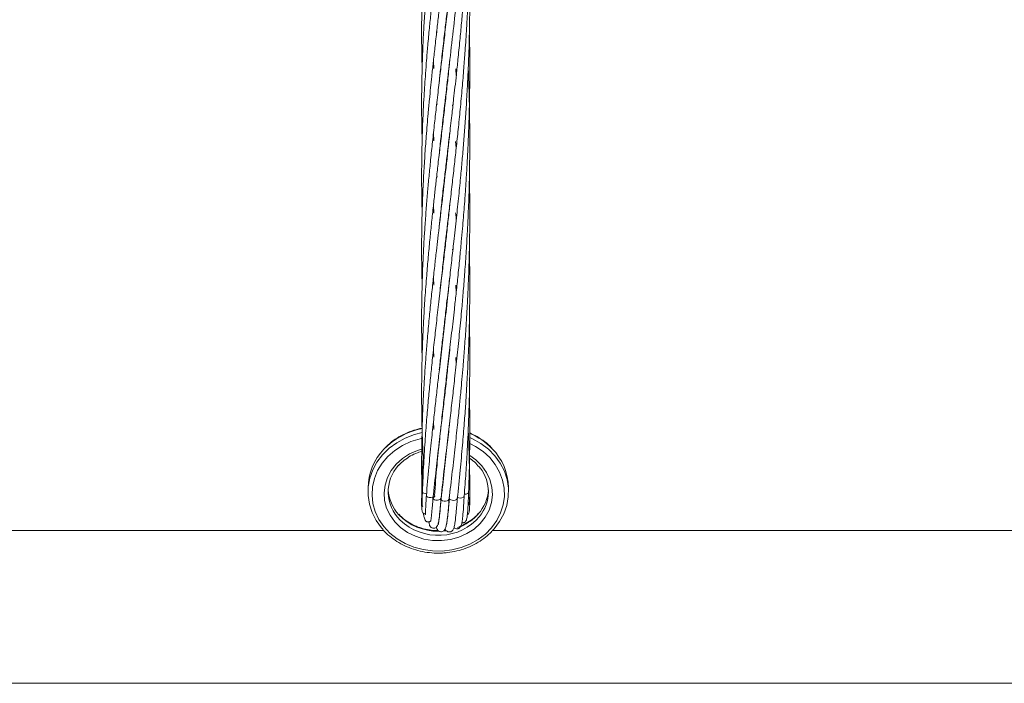
# Model space of a CAD drawing. Units: millimetres. Extents: x -35 to 1107, y -128 to 948.
# Drawn here: x 708 to 733, y 329 to 346 of the extents above; entities that cross this region are included whole.
import ezdxf

# ---------------------------------------------------------------- set-up
doc = ezdxf.new("R2010")
doc.units = ezdxf.units.MM

msp = doc.modelspace()

# ---------------------------------------------------------------- linework, layer by layer
at = {"color": 7, "linetype": 'Continuous', "lineweight": 15}
for p, q in [((718.764, 345.5), (718.76, 345.548)), ((718.959, 345.467), (718.955, 345.501)), ((718.958, 345.532), (718.962, 345.498)), ((718.688, 344.611), (718.675, 344.792)), ((718.857, 344.585), (718.855, 344.601)), ((718.856, 344.617), (718.858, 344.601)), ((719.059, 344.602), (719.061, 344.584)), ((719.061, 344.584), (719.059, 344.601)), ((718.765, 343.708), (718.76, 343.757)), ((718.958, 343.668), (718.955, 343.7)), ((718.958, 343.732), (718.962, 343.699)), ((719.151, 343.702), (719.156, 343.644)), ((718.688, 342.802), (718.675, 342.993)), ((719.229, 342.786), (719.243, 342.627)), ((718.765, 341.902), (718.76, 341.952)), ((718.958, 341.871), (718.955, 341.904)), ((718.958, 341.932), (718.962, 341.899)), ((718.857, 340.99), (718.855, 341.006)), ((718.857, 341.021), (718.858, 341.005)), ((718.764, 340.106), (718.76, 340.156)), ((718.958, 340.073), (718.955, 340.107)), ((718.958, 340.14), (718.962, 340.106)), ((719.152, 340.104), (719.157, 340.053)), ((718.688, 339.206), (718.674, 339.392)), ((718.856, 339.19), (718.855, 339.206)), ((718.857, 339.223), (718.858, 339.207)), ((718.764, 338.306), (718.76, 338.357)), ((718.958, 338.274), (718.954, 338.308)), ((718.958, 338.342), (718.962, 338.307)), ((718.688, 337.413), (718.675, 337.596)), ((718.857, 337.393), (718.855, 337.41)), ((718.857, 337.425), (718.858, 337.409)), ((719.231, 337.408), (719.244, 337.241)), ((718.958, 336.476), (718.955, 336.51)), ((718.959, 336.544), (718.962, 336.51)), ((718.867, 335.687), (718.85, 335.687)), ((718.856, 335.594), (718.855, 335.609)), ((718.857, 335.626), (718.858, 335.611)), ((718.764, 334.713), (718.76, 334.76)), ((718.958, 334.678), (718.954, 334.712)), ((718.958, 334.746), (718.962, 334.712)), ((717.046, 334.16), (717.046, 334.06)), ((718.883, 334.074), (718.902, 334.101)), ((718.913, 334.338), (718.92, 334.338)), ((719.085, 334.095), (719.092, 334.102)), ((720.546, 334.06), (720.546, 334.16)), ((719.085, 334.04), (719.071, 333.899)), ((718.855, 333.741), (718.853, 333.754)), ((719.055, 333.741), (719.058, 333.728)), ((718.83, 333.473), (718.826, 333.474)), ((719.031, 333.45), (719.027, 333.45)), ((719.208, 333.154), (719.178, 333.145)), ((717.438, 333.097), (687.736, 333.097)), ((718.788, 333.097), (718.703, 333.097)), ((718.983, 333.106), (718.945, 333.101)), ((747.438, 333.097), (720.147, 333.097)), ((686.961, 329.287), (779.58, 329.287))]:
    msp.add_line(p, q, dxfattribs=at)
at = {"color": 8, "linetype": 'Continuous', "lineweight": 15}
msp.add_line((718.989, 333.09), (718.936, 333.084), dxfattribs=at)
at = {"color": 7, "linetype": 'Continuous', "lineweight": 15, "flags": 128}
for points in [[(717.414, 333.13), (717.383, 333.165), (717.251, 333.348), (717.149, 333.546), (717.082, 333.754), (717.049, 333.969), (717.052, 334.185), (717.09, 334.398), (717.163, 334.605), (717.269, 334.801), (717.407, 334.982), (717.572, 335.143), (717.763, 335.283), (717.974, 335.398), (718.203, 335.486), (718.392, 335.534)], [(719.581, 335.414), (719.651, 335.382), (719.86, 335.263), (720.047, 335.119), (720.208, 334.954), (720.341, 334.771), (720.442, 334.574), (720.51, 334.365), (720.543, 334.151), (720.54, 333.935), (720.501, 333.721), (720.428, 333.514), (720.322, 333.319), (720.185, 333.138), (720.138, 333.087)], [(718.664, 333.905), (718.665, 333.896), (718.677, 333.877), (718.703, 333.862), (718.738, 333.853), (718.777, 333.851), (718.814, 333.858), (718.843, 333.871)], [(718.843, 333.871), (718.861, 333.889), (718.864, 333.9)], [(718.866, 333.88), (718.867, 333.871), (718.879, 333.852), (718.905, 333.836), (718.94, 333.827), (718.979, 333.826), (719.016, 333.832), (719.045, 333.846)], [(719.045, 333.846), (719.063, 333.864), (719.066, 333.874)], [(719.071, 333.899), (719.071, 333.89), (719.084, 333.871), (719.109, 333.856), (719.144, 333.847), (719.183, 333.845), (719.22, 333.852), (719.25, 333.865)], [(719.25, 333.865), (719.267, 333.883), (719.27, 333.893)], [(719.422, 333.925), (719.439, 333.943), (719.442, 333.955)]]:
    msp.add_lwpolyline(points, dxfattribs=at)
at = {"color": 8, "linetype": 'Continuous', "lineweight": 15, "flags": 128}
for points in [[(718.397, 335.396), (718.341, 335.383), (718.115, 335.311), (717.903, 335.212), (717.71, 335.086), (717.541, 334.938), (717.398, 334.77), (717.286, 334.586), (717.205, 334.389), (717.158, 334.184), (717.146, 333.976), (717.169, 333.768), (717.227, 333.566), (717.319, 333.373), (717.442, 333.193), (717.593, 333.031), (717.771, 332.89), (717.97, 332.773), (718.187, 332.682), (718.416, 332.619), (718.654, 332.586), (718.895, 332.583)], [(718.877, 332.843), (718.654, 332.847), (718.435, 332.883), (718.226, 332.95), (718.032, 333.046), (717.859, 333.168), (717.712, 333.313), (717.594, 333.477), (717.509, 333.655), (717.459, 333.843), (717.446, 334.036), (717.469, 334.228), (717.529, 334.414), (717.623, 334.589), (717.749, 334.748), (717.904, 334.888), (718.083, 335.003), (718.281, 335.091), (718.411, 335.13)], [(718.895, 332.583), (719.134, 332.611), (719.365, 332.669), (719.585, 332.755), (719.787, 332.868), (719.969, 333.005), (720.125, 333.164), (720.253, 333.34), (720.35, 333.531), (720.414, 333.732), (720.444, 333.939), (720.438, 334.148), (720.397, 334.353), (720.322, 334.552), (720.215, 334.738), (720.077, 334.91), (719.912, 335.062), (719.724, 335.191), (719.583, 335.266)], [(719.579, 334.962), (719.732, 334.852), (719.879, 334.707), (719.997, 334.543), (720.082, 334.365), (720.132, 334.176), (720.145, 333.984), (720.122, 333.792), (720.062, 333.605), (719.968, 333.43), (719.842, 333.271), (719.688, 333.132), (719.509, 333.017), (719.31, 332.929), (719.098, 332.87), (718.877, 332.843)], [(719.559, 334.122), (719.576, 334.14), (719.58, 334.154)], [(718.401, 334.063), (718.402, 334.056), (718.414, 334.037), (718.44, 334.022), (718.475, 334.013), (718.503, 334.011)], [(718.5, 333.97), (718.5, 333.961), (718.513, 333.942), (718.538, 333.927), (718.573, 333.918), (718.612, 333.917), (718.649, 333.923), (718.679, 333.937)], [(719.531, 334.016), (719.548, 334.034), (719.552, 334.047)], [(718.397, 333.851), (718.383, 333.821), (718.381, 333.806)]]:
    msp.add_lwpolyline(points, dxfattribs=at)
at = {"color": 8, "linetype": 'Continuous', "lineweight": 15}
for centre, radius, start, end in [((718.733, 333.87), 1.797, 100.9775, 135.9696), ((718.896, 333.917), 1.738, 44.5658, 66.6195), ((718.425, 334.173), 0.0394, 185.8192, 238.7672), ((719.454, 334.152), 0.156, 266.764, 299.4684), ((719.494, 333.868), 0.0793, 358.1729, 46.5136), ((718.775, 334.403), 1.326, 223.5809, 271.0614), ((718.83, 334.272), 1.294, 271.8135, 320.1229), ((718.881, 334.312), 1.217, 293.6987, 318.5144), ((718.78, 334.314), 1.338, 225.7787, 273.9064)]:
    msp.add_arc(centre, radius, start, end, dxfattribs=at)
at = {"color": 7, "linetype": 'Continuous', "lineweight": 15}
for centre, radius, start, end in [((718.45, 334.142), 1.404, 135.9352, 179.2918), ((719.142, 334.143), 1.404, 0.6816, 45.0629), ((718.528, 334.059), 0.98, 137.2009, 225.9235), ((719.075, 334.06), 0.969, 320.4789, 38.2197), ((718.546, 334.172), 1, 183.5715, 223.0635), ((719.05, 334.171), 0.996, 318.1605, 356.4927), ((719.342, 334.066), 0.162, 244.4366, 299.4006)]:
    msp.add_arc(centre, radius, start, end, dxfattribs=at)
for points, knots in [([(719.257, 352.139), (719.246, 351.997), (719.223, 351.687), (719.185, 351.244), (719.144, 350.806), (719.103, 350.388), (719.062, 349.995), (719.023, 349.635), (718.988, 349.322), (718.953, 349.013), (718.915, 348.681), (718.87, 348.298), (718.819, 347.862), (718.763, 347.374), (718.707, 346.882), (718.656, 346.418), (718.613, 346.003), (718.573, 345.597), (718.536, 345.202), (718.504, 344.825), (718.48, 344.499), (718.459, 344.201), (718.44, 343.898), (718.418, 343.499), (718.399, 343.035), (718.386, 342.526), (718.38, 342.017), (718.382, 341.507), (718.39, 341.157), (718.394, 340.994)], [0, 0, 0, 0, 0.035836, 0.078023, 0.112645, 0.147911, 0.185376, 0.21409, 0.24126, 0.267069, 0.294914, 0.328362, 0.36789, 0.410325, 0.458295, 0.499823, 0.535979, 0.571024, 0.610642, 0.644483, 0.675042, 0.700701, 0.727153, 0.75946, 0.811656, 0.856896, 0.902086, 0.954254, 1, 1, 1, 1]), ([(719.099, 352.152), (719.082, 351.991), (719.051, 351.692), (719.006, 351.281), (718.966, 350.925), (718.928, 350.591), (718.888, 350.247), (718.848, 349.903), (718.809, 349.575), (718.774, 349.274), (718.74, 348.974), (718.703, 348.647), (718.661, 348.265), (718.616, 347.836), (718.57, 347.369), (718.528, 346.908), (718.491, 346.457), (718.46, 346.017), (718.431, 345.553), (718.41, 345.113), (718.397, 344.729), (718.389, 344.431), (718.384, 344.162), (718.381, 343.88), (718.381, 343.51), (718.384, 343.147), (718.392, 342.89), (718.394, 342.802)], [0, 0, 0, 0, 0.0486902, 0.0909167, 0.1256849, 0.1583105, 0.1941191, 0.2326208, 0.2659015, 0.29738, 0.3272263, 0.3608386, 0.4012541, 0.4490391, 0.4982257, 0.5515526, 0.5983025, 0.6452221, 0.6953204, 0.7503983, 0.7904143, 0.8220098, 0.8487215, 0.8796471, 0.9152617, 0.9708368, 1, 1, 1, 1]), ([(718.899, 352.144), (718.88, 351.977), (718.837, 351.614), (718.772, 351.054), (718.702, 350.437), (718.639, 349.854), (718.585, 349.321), (718.544, 348.881), (718.51, 348.488), (718.481, 348.119), (718.454, 347.733), (718.426, 347.249), (718.401, 346.701), (718.383, 346.057), (718.38, 345.439), (718.384, 344.944), (718.392, 344.691), (718.394, 344.621)], [0, 0, 0, 0, 0.064078, 0.138528, 0.216553, 0.304743, 0.367983, 0.428221, 0.479942, 0.525042, 0.57599, 0.635294, 0.720378, 0.797972, 0.897516, 0.971481, 1, 1, 1, 1]), ([(718.821, 342.486), (718.822, 342.491), (718.849, 342.771), (718.909, 343.305), (718.998, 344.08), (719.088, 344.854), (719.178, 345.626), (719.268, 346.44), (719.334, 347.097), (719.382, 347.616), (719.412, 347.954), (719.439, 348.298), (719.468, 348.682), (719.498, 349.135), (719.523, 349.581), (719.542, 349.968), (719.552, 350.243), (719.56, 350.474), (719.567, 350.697), (719.573, 350.946), (719.577, 351.227), (719.581, 351.607), (719.582, 351.912), (719.579, 352.115), (719.579, 352.135)], [0, 0, 0, 0, 0.001728, 0.092568, 0.174366, 0.25318, 0.340469, 0.418959, 0.508489, 0.544197, 0.57887, 0.612447, 0.649847, 0.695934, 0.750477, 0.784888, 0.812492, 0.83333, 0.854605, 0.879565, 0.908317, 0.938936, 0.993741, 1, 1, 1, 1]), ([(718.822, 344.29), (718.828, 344.342), (718.844, 344.506), (718.88, 344.841), (718.929, 345.275), (718.982, 345.737), (719.034, 346.192), (719.093, 346.693), (719.165, 347.318), (719.242, 348.007), (719.313, 348.678), (719.367, 349.244), (719.412, 349.747), (719.454, 350.278), (719.494, 350.856), (719.527, 351.445), (719.547, 351.873), (719.554, 352.094), (719.555, 352.136)], [0, 0, 0, 0, 0.021135, 0.065904, 0.134054, 0.19382, 0.248525, 0.312864, 0.38926, 0.490776, 0.577864, 0.644085, 0.704288, 0.766513, 0.841931, 0.918751, 0.984507, 1, 1, 1, 1]), ([(718.822, 340.695), (718.827, 340.744), (718.846, 340.931), (718.883, 341.273), (718.931, 341.704), (718.981, 342.133), (719.03, 342.557), (719.083, 343.01), (719.134, 343.447), (719.177, 343.83), (719.213, 344.149), (719.249, 344.475), (719.289, 344.862), (719.333, 345.291), (719.375, 345.736), (719.412, 346.164), (719.445, 346.568), (719.472, 346.945), (719.495, 347.294), (719.517, 347.658), (719.537, 348.053), (719.553, 348.464), (719.566, 348.85), (719.574, 349.195), (719.579, 349.514), (719.582, 349.91), (719.581, 350.364), (719.574, 350.715), (719.571, 350.876)], [0, 0, 0, 0, 0.01532, 0.058368, 0.106267, 0.148935, 0.190006, 0.235897, 0.286593, 0.321765, 0.351013, 0.381847, 0.418732, 0.465398, 0.508434, 0.549107, 0.590196, 0.625828, 0.658279, 0.690906, 0.730825, 0.771931, 0.808592, 0.841329, 0.870674, 0.899655, 0.954271, 1, 1, 1, 1]), ([(718.824, 338.913), (718.829, 338.964), (718.852, 339.189), (718.895, 339.575), (718.946, 340.035), (718.992, 340.438), (719.038, 340.826), (719.087, 341.25), (719.14, 341.706), (719.193, 342.169), (719.243, 342.626), (719.293, 343.098), (719.343, 343.599), (719.391, 344.11), (719.431, 344.596), (719.462, 344.999), (719.484, 345.327), (719.503, 345.619), (719.521, 345.938), (719.539, 346.304), (719.555, 346.714), (719.568, 347.145), (719.577, 347.555), (719.58, 347.912), (719.581, 348.238), (719.58, 348.576), (719.574, 348.966), (719.564, 349.411), (719.553, 349.76), (719.544, 349.959), (719.542, 349.991)], [0, 0, 0, 0, 0.014621, 0.065249, 0.11034, 0.145366, 0.179099, 0.219372, 0.263915, 0.305943, 0.347128, 0.389354, 0.434564, 0.483016, 0.52701, 0.564906, 0.59045, 0.614353, 0.642543, 0.67511, 0.711067, 0.750738, 0.78867, 0.81898, 0.844699, 0.874339, 0.908132, 0.947306, 0.991597, 1, 1, 1, 1]), ([(719.088, 348.451), (719.085, 348.425), (719.067, 348.24), (719.029, 347.889), (718.972, 347.376), (718.912, 346.86), (718.856, 346.378), (718.806, 345.954), (718.759, 345.544), (718.714, 345.145), (718.671, 344.762), (718.636, 344.43), (718.605, 344.126), (718.574, 343.817), (718.537, 343.413), (718.497, 342.942), (718.46, 342.427), (718.429, 341.915), (718.405, 341.401), (718.39, 340.915), (718.382, 340.449), (718.38, 339.971), (718.384, 339.55), (718.392, 339.295), (718.394, 339.216)], [0, 0, 0, 0, 0.008158, 0.0565389, 0.1084721, 0.1672379, 0.2178448, 0.2607225, 0.3015725, 0.348388, 0.3887599, 0.4252714, 0.4559255, 0.4875059, 0.5260804, 0.5884266, 0.6424701, 0.6964362, 0.7587404, 0.8137404, 0.858873, 0.9149054, 0.9736148, 1, 1, 1, 1]), ([(718.822, 337.098), (718.835, 337.225), (718.863, 337.491), (718.907, 337.892), (718.955, 338.312), (719.01, 338.79), (719.07, 339.301), (719.13, 339.819), (719.189, 340.334), (719.248, 340.87), (719.305, 341.42), (719.354, 341.916), (719.396, 342.372), (719.432, 342.802), (719.466, 343.248), (719.497, 343.723), (719.525, 344.206), (719.545, 344.651), (719.559, 345.027), (719.568, 345.341), (719.574, 345.645), (719.579, 345.977), (719.582, 346.36), (719.58, 346.776), (719.576, 347.092), (719.572, 347.268), (719.571, 347.302)], [0, 0, 0, 0, 0.039661, 0.082909, 0.123757, 0.169221, 0.229255, 0.27887, 0.325348, 0.383472, 0.437966, 0.487718, 0.528766, 0.571069, 0.612528, 0.65766, 0.707932, 0.751194, 0.785216, 0.815273, 0.840803, 0.871913, 0.909934, 0.949817, 0.990397, 1, 1, 1, 1]), ([(719.086, 346.631), (719.082, 346.593), (719.064, 346.414), (719.025, 346.061), (718.971, 345.572), (718.913, 345.071), (718.857, 344.593), (718.802, 344.12), (718.748, 343.653), (718.695, 343.182), (718.646, 342.73), (718.601, 342.29), (718.561, 341.881), (718.526, 341.485), (718.493, 341.082), (718.464, 340.684), (718.437, 340.262), (718.413, 339.795), (718.393, 339.249), (718.381, 338.682), (718.38, 338.105), (718.386, 337.689), (718.392, 337.453), (718.394, 337.414)], [0, 0, 0, 0, 0.01191, 0.055091, 0.109398, 0.163959, 0.21213, 0.260289, 0.314199, 0.361342, 0.411823, 0.460402, 0.504559, 0.545809, 0.590581, 0.637465, 0.677762, 0.730876, 0.793328, 0.860188, 0.92099, 0.986614, 1, 1, 1, 1]), ([(718.7, 333.966), (718.72, 334.216), (718.759, 334.68), (718.825, 335.332), (718.885, 335.896), (718.942, 336.397), (719, 336.905), (719.063, 337.443), (719.13, 338.022), (719.189, 338.536), (719.24, 338.998), (719.285, 339.419), (719.329, 339.854), (719.367, 340.26), (719.398, 340.601), (719.422, 340.891), (719.444, 341.166), (719.466, 341.467), (719.49, 341.817), (719.514, 342.214), (719.536, 342.637), (719.553, 343.049), (719.565, 343.418), (719.573, 343.771), (719.579, 344.146), (719.582, 344.6), (719.581, 345.04), (719.573, 345.33), (719.57, 345.443)], [0, 0, 0, 0, 0.069815, 0.129656, 0.180044, 0.223953, 0.265727, 0.316797, 0.367858, 0.419879, 0.452594, 0.48897, 0.529615, 0.565427, 0.593489, 0.617308, 0.639747, 0.663861, 0.693884, 0.728732, 0.764598, 0.800828, 0.83266, 0.857529, 0.889444, 0.926937, 0.971545, 1, 1, 1, 1]), ([(719.087, 344.845), (719.076, 344.735), (719.05, 344.484), (719.005, 344.079), (718.954, 343.631), (718.9, 343.157), (718.845, 342.688), (718.793, 342.245), (718.748, 341.853), (718.707, 341.491), (718.667, 341.121), (718.625, 340.731), (718.584, 340.323), (718.544, 339.897), (718.503, 339.414), (718.465, 338.904), (718.433, 338.395), (718.41, 337.908), (718.394, 337.475), (718.385, 337.08), (718.381, 336.734), (718.381, 336.379), (718.384, 335.98), (718.395, 335.501), (718.41, 335.071), (718.426, 334.799), (718.43, 334.722)], [0, 0, 0, 0, 0.0308977, 0.070118, 0.1141713, 0.1580143, 0.2051089, 0.2487864, 0.2860471, 0.3187687, 0.354815, 0.3945655, 0.4334499, 0.4758847, 0.5215084, 0.5780991, 0.6290513, 0.6752878, 0.7253693, 0.7607853, 0.7960829, 0.8308419, 0.869242, 0.9179645, 0.9765945, 1, 1, 1, 1]), ([(718.864, 333.9), (718.892, 334.155), (718.944, 334.629), (719.022, 335.297), (719.089, 335.875), (719.149, 336.389), (719.208, 336.91), (719.268, 337.461), (719.328, 338.048), (719.379, 338.582), (719.421, 339.078), (719.458, 339.553), (719.493, 340.05), (719.519, 340.502), (719.537, 340.883), (719.551, 341.21), (719.563, 341.558), (719.574, 341.992), (719.581, 342.494), (719.581, 343.018), (719.576, 343.475), (719.568, 343.88), (719.557, 344.245), (719.547, 344.485), (719.542, 344.601)], [0, 0, 0, 0, 0.075833, 0.140834, 0.195563, 0.243257, 0.288637, 0.344114, 0.399596, 0.454229, 0.493944, 0.537665, 0.586172, 0.631028, 0.662104, 0.690708, 0.720748, 0.757346, 0.80939, 0.857741, 0.900288, 0.934096, 0.968348, 1, 1, 1, 1]), ([(719.23, 344.601), (719.233, 344.566), (719.239, 344.51), (719.242, 344.452), (719.244, 344.43)], [0, 0, 0, 0, 0.615079, 1, 1, 1, 1]), ([(719.082, 343.005), (719.079, 342.973), (719.047, 342.644), (718.975, 342.015), (718.878, 341.17), (718.801, 340.517), (718.746, 340.039), (718.705, 339.668), (718.659, 339.254), (718.613, 338.817), (718.568, 338.355), (718.528, 337.911), (718.493, 337.484), (718.463, 337.077), (718.437, 336.654), (718.415, 336.228), (718.401, 335.882), (718.393, 335.597), (718.387, 335.335), (718.382, 335.007), (718.38, 334.611), (718.384, 334.323), (718.385, 334.169)], [0, 0, 0, 0, 0.01023, 0.105297, 0.204582, 0.287088, 0.321749, 0.364207, 0.411655, 0.461716, 0.512143, 0.568945, 0.614283, 0.659279, 0.710215, 0.761701, 0.808078, 0.830998, 0.861505, 0.899661, 0.945988, 1, 1, 1, 1]), ([(719.066, 333.874), (719.093, 334.104), (719.143, 334.537), (719.213, 335.156), (719.272, 335.7), (719.319, 336.164), (719.356, 336.54), (719.386, 336.871), (719.416, 337.219), (719.45, 337.642), (719.486, 338.145), (719.517, 338.658), (719.539, 339.117), (719.553, 339.478), (719.564, 339.794), (719.572, 340.115), (719.579, 340.519), (719.582, 340.997), (719.58, 341.472), (719.573, 341.773), (719.571, 341.893)], [0, 0, 0, 0, 0.089504, 0.168682, 0.238155, 0.296997, 0.344256, 0.379837, 0.421287, 0.474426, 0.537397, 0.608314, 0.66437, 0.707396, 0.74131, 0.780485, 0.825498, 0.889517, 0.956029, 1, 1, 1, 1]), ([(719.087, 341.244), (719.084, 341.217), (719.066, 341.045), (719.033, 340.735), (718.984, 340.3), (718.933, 339.85), (718.874, 339.343), (718.812, 338.81), (718.75, 338.277), (718.693, 337.77), (718.642, 337.298), (718.595, 336.834), (718.552, 336.384), (718.509, 335.897), (718.468, 335.354), (718.428, 334.735), (718.411, 334.297), (718.401, 334.063)], [0, 0, 0, 0, 0.010787, 0.068388, 0.124499, 0.185762, 0.250369, 0.331177, 0.404424, 0.470546, 0.542081, 0.602551, 0.666447, 0.733485, 0.810721, 0.899306, 1, 1, 1, 1]), ([(718.688, 341.004), (718.685, 341.038), (718.68, 341.101), (718.676, 341.163), (718.674, 341.19)], [0, 0, 0, 0, 0.559526, 1, 1, 1, 1]), ([(719.229, 341.015), (719.232, 340.991), (719.237, 340.931), (719.241, 340.871), (719.244, 340.836)], [0, 0, 0, 0, 0.41244, 1, 1, 1, 1]), ([(719.27, 333.893), (719.295, 334.127), (719.34, 334.567), (719.398, 335.197), (719.443, 335.749), (719.477, 336.221), (719.501, 336.604), (719.519, 336.917), (719.534, 337.217), (719.549, 337.555), (719.563, 337.947), (719.573, 338.372), (719.58, 338.804), (719.582, 339.208), (719.58, 339.556), (719.576, 339.845), (719.573, 340.019), (719.571, 340.101)], [0, 0, 0, 0, 0.115712, 0.218196, 0.308229, 0.38469, 0.446297, 0.492959, 0.535392, 0.590189, 0.655263, 0.723393, 0.79363, 0.861962, 0.916683, 0.960444, 1, 1, 1, 1]), ([(719.083, 339.417), (719.067, 339.265), (719.028, 338.885), (718.963, 338.312), (718.892, 337.692), (718.829, 337.162), (718.774, 336.682), (718.724, 336.249), (718.672, 335.778), (718.616, 335.248), (718.555, 334.637), (718.519, 334.202), (718.5, 333.97)], [0, 0, 0, 0, 0.080712, 0.201874, 0.307235, 0.415809, 0.491495, 0.571375, 0.655556, 0.75382, 0.868309, 1, 1, 1, 1]), ([(719.23, 339.208), (719.234, 339.161), (719.239, 339.105), (719.243, 339.048), (719.244, 339.04)], [0, 0, 0, 0, 0.856177, 1, 1, 1, 1]), ([(719.442, 333.955), (719.457, 334.147), (719.484, 334.515), (719.515, 335.046), (719.54, 335.529), (719.556, 335.964), (719.568, 336.345), (719.575, 336.666), (719.578, 336.935), (719.581, 337.214), (719.581, 337.552), (719.579, 337.93), (719.573, 338.19), (719.571, 338.306)], [0, 0, 0, 0, 0.134129, 0.256975, 0.368009, 0.468257, 0.556199, 0.629967, 0.688943, 0.740507, 0.82141, 0.920436, 1, 1, 1, 1]), ([(719.087, 337.654), (719.068, 337.473), (719.034, 337.15), (718.982, 336.682), (718.931, 336.238), (718.875, 335.755), (718.812, 335.212), (718.739, 334.586), (718.69, 334.143), (718.664, 333.905)], [0, 0, 0, 0, 0.141399, 0.252626, 0.370024, 0.493752, 0.638178, 0.806448, 1, 1, 1, 1]), ([(719.552, 334.047), (719.559, 334.282), (719.574, 334.723), (719.581, 335.345), (719.581, 335.88), (719.577, 336.258), (719.572, 336.457), (719.571, 336.507)], [0, 0, 0, 0, 0.287761, 0.539594, 0.757152, 0.939059, 1, 1, 1, 1]), ([(719.086, 335.848), (719.081, 335.792), (719.057, 335.563), (719.01, 335.135), (718.942, 334.534), (718.893, 334.108), (718.866, 333.88)], [0, 0, 0, 0, 0.084035, 0.345089, 0.64968, 1, 1, 1, 1]), ([(718.393, 335.647), (718.322, 335.63), (718.176, 335.596), (717.966, 335.511), (717.766, 335.401), (717.589, 335.276), (717.493, 335.178), (717.448, 335.133)], [0, 0, 0, 0, 0.193446, 0.401754, 0.610025, 0.818198, 1, 1, 1, 1]), ([(718.688, 335.608), (718.684, 335.664), (718.679, 335.727), (718.675, 335.789), (718.674, 335.795)], [0, 0, 0, 0, 0.907418, 1, 1, 1, 1]), ([(719.58, 334.154), (719.578, 334.313), (719.574, 334.609), (719.564, 335.018), (719.553, 335.344), (719.545, 335.534), (719.542, 335.61)], [0, 0, 0, 0, 0.327495, 0.607989, 0.843855, 1, 1, 1, 1]), ([(720.128, 335.15), (720.124, 335.155), (720.072, 335.214), (719.951, 335.312), (719.773, 335.435), (719.642, 335.496), (719.58, 335.525)], [0, 0, 0, 0, 0.028916, 0.364143, 0.699918, 1, 1, 1, 1]), ([(717.806, 334.711), (717.809, 334.715), (717.848, 334.766), (717.948, 334.849), (718.103, 334.955), (718.26, 335.031), (718.368, 335.062), (718.413, 335.075)], [0, 0, 0, 0, 0.0200702, 0.2847211, 0.5486056, 0.8119259, 1, 1, 1, 1]), ([(718.42, 334.911), (718.419, 334.893), (718.416, 334.844), (718.411, 334.762), (718.402, 334.598), (718.392, 334.369), (718.384, 334.083), (718.382, 333.896), (718.382, 333.806)], [0, 0, 0, 0, 0.048659, 0.132385, 0.223639, 0.495205, 0.754444, 1, 1, 1, 1]), ([(719.568, 334.84), (719.568, 334.848), (719.569, 334.867), (719.57, 334.886), (719.57, 334.897)], [0, 0, 0, 0, 0.410932, 1, 1, 1, 1]), ([(719.574, 334.895), (719.578, 334.893), (719.636, 334.859), (719.729, 334.777), (719.804, 334.689), (719.839, 334.646)], [0, 0, 0, 0, 0.035365, 0.533668, 1, 1, 1, 1]), ([(718.381, 334.694), (718.381, 334.666), (718.382, 334.599), (718.384, 334.426), (718.39, 334.281), (718.394, 334.176)], [0, 0, 0, 0, 0.160427, 0.390119, 1, 1, 1, 1]), ([(719.58, 334.115), (719.58, 334.152), (719.581, 334.232), (719.581, 334.353), (719.579, 334.467), (719.576, 334.551), (719.574, 334.611), (719.573, 334.654), (719.571, 334.686), (719.57, 334.698)], [0, 0, 0, 0, 0.190496, 0.412017, 0.625837, 0.778766, 0.839514, 0.939553, 1, 1, 1, 1]), ([(718.385, 334.169), (718.386, 334.122), (718.388, 334.03), (718.392, 333.929), (718.395, 333.871), (718.397, 333.857), (718.397, 333.857)], [0, 0, 0, 0, 0.3388888, 0.6710112, 0.9960212, 1, 1, 1, 1]), ([(719.52, 333.491), (719.521, 333.491), (719.529, 333.495), (719.54, 333.503), (719.555, 333.52), (719.569, 333.56), (719.578, 333.655), (719.581, 333.805), (719.581, 333.982), (719.58, 334.095), (719.58, 334.154)], [0, 0, 0, 0, 0.0039205, 0.0306366, 0.0714217, 0.2078534, 0.4127406, 0.6788282, 0.8330934, 1, 1, 1, 1]), ([(718.401, 334.063), (718.399, 334.001), (718.396, 333.886), (718.398, 333.757), (718.395, 333.692), (718.411, 333.693), (718.412, 333.693)], [0, 0, 0, 0, 0.318417, 0.584864, 0.972388, 1, 1, 1, 1]), ([(718.5, 333.97), (718.497, 333.927), (718.492, 333.845), (718.485, 333.717), (718.479, 333.604), (718.477, 333.53), (718.478, 333.499), (718.482, 333.496), (718.483, 333.495)], [0, 0, 0, 0, 0.162513, 0.311477, 0.569855, 0.778132, 0.939085, 1, 1, 1, 1]), ([(718.557, 333.31), (718.557, 333.309), (718.562, 333.28), (718.572, 333.243), (718.585, 333.208), (718.597, 333.191), (718.606, 333.182), (718.622, 333.168), (718.645, 333.156), (718.676, 333.15), (718.716, 333.155), (718.747, 333.174), (718.773, 333.203), (718.795, 333.257), (718.814, 333.359), (718.831, 333.507), (718.845, 333.657), (718.854, 333.77), (718.861, 333.856), (718.864, 333.9)], [0, 0, 0, 0, 0.0012873, 0.0983619, 0.173331, 0.1963356, 0.2100974, 0.2239665, 0.2418457, 0.2631429, 0.2850134, 0.3187531, 0.3541262, 0.4540552, 0.5942921, 0.775822, 0.845813, 0.9205089, 1, 1, 1, 1]), ([(718.664, 333.905), (718.659, 333.837), (718.649, 333.709), (718.636, 333.561), (718.625, 333.456), (718.614, 333.372), (718.61, 333.346), (718.608, 333.332)], [0, 0, 0, 0, 0.232928, 0.441196, 0.624923, 0.784252, 1, 1, 1, 1]), ([(718.663, 333.905), (718.67, 333.91), (718.692, 333.923), (718.702, 333.938), (718.709, 333.956), (718.71, 333.958)], [0, 0, 0, 0, 0.30246, 0.925238, 1, 1, 1, 1]), ([(718.749, 333.179), (718.751, 333.171), (718.757, 333.145), (718.77, 333.121), (718.781, 333.102), (718.803, 333.083), (718.827, 333.069), (718.858, 333.062), (718.902, 333.066), (718.935, 333.086), (718.964, 333.119), (718.988, 333.182), (719.004, 333.27), (719.021, 333.388), (719.035, 333.52), (719.048, 333.656), (719.059, 333.782), (719.063, 333.843), (719.066, 333.875)], [0, 0, 0, 0, 0.030852, 0.106426, 0.147279, 0.162782, 0.182556, 0.206196, 0.231354, 0.273702, 0.317345, 0.428362, 0.57576, 0.665666, 0.766383, 0.891868, 0.944883, 1, 1, 1, 1]), ([(718.866, 333.88), (718.861, 333.814), (718.851, 333.689), (718.837, 333.538), (718.824, 333.423), (718.812, 333.322), (718.797, 333.249), (718.799, 333.244), (718.8, 333.242)], [0, 0, 0, 0, 0.190304, 0.363812, 0.520439, 0.660018, 0.888204, 1, 1, 1, 1]), ([(718.965, 333.136), (718.966, 333.136), (718.971, 333.12), (718.98, 333.106), (719.009, 333.074), (719.058, 333.055), (719.097, 333.06), (719.143, 333.079), (719.173, 333.121), (719.199, 333.198), (719.218, 333.318), (719.239, 333.502), (719.254, 333.681), (719.264, 333.804), (719.268, 333.863), (719.271, 333.894)], [0, 0, 0, 0, 0.001208, 0.07624, 0.116285, 0.159918, 0.183087, 0.205461, 0.300854, 0.419886, 0.571527, 0.765082, 0.89161, 0.944823, 1, 1, 1, 1]), ([(719.071, 333.899), (719.066, 333.835), (719.057, 333.714), (719.04, 333.523), (719.024, 333.363), (719.004, 333.252), (719.003, 333.239), (719.003, 333.234)], [0, 0, 0, 0, 0.1792471, 0.3438055, 0.6272762, 0.8499414, 1, 1, 1, 1]), ([(719.187, 333.171), (719.188, 333.168), (719.195, 333.158), (719.221, 333.141), (719.262, 333.135), (719.293, 333.141), (719.318, 333.152), (719.34, 333.17), (719.369, 333.215), (719.386, 333.289), (719.402, 333.404), (719.418, 333.576), (719.431, 333.77), (719.439, 333.891), (719.442, 333.955)], [0, 0, 0, 0, 0.016915, 0.064972, 0.101045, 0.117865, 0.138398, 0.192146, 0.253616, 0.386765, 0.546999, 0.751919, 0.870777, 1, 1, 1, 1]), ([(719.384, 333.289), (719.386, 333.288), (719.391, 333.287), (719.398, 333.286), (719.413, 333.286), (719.435, 333.29), (719.454, 333.298), (719.467, 333.307), (719.481, 333.321), (719.5, 333.358), (719.515, 333.438), (719.527, 333.553), (719.536, 333.679), (719.545, 333.843), (719.549, 333.977), (719.552, 334.047)], [0, 0, 0, 0, 0.009481, 0.019229, 0.026625, 0.048596, 0.068492, 0.090013, 0.126093, 0.250386, 0.441104, 0.559908, 0.693295, 0.840337, 1, 1, 1, 1]), ([(719.538, 333.725), (719.542, 333.729), (719.562, 333.75), (719.567, 333.796), (719.571, 333.84), (719.573, 333.866)], [0, 0, 0, 0, 0.095746, 0.474451, 1, 1, 1, 1]), ([(718.381, 333.806), (718.381, 333.745), (718.381, 333.639), (718.397, 333.562), (718.415, 333.529), (718.442, 333.515), (718.449, 333.512), (718.461, 333.508), (718.471, 333.507), (718.48, 333.506)], [0, 0, 0, 0, 0.428909, 0.740577, 0.920135, 0.944671, 0.954407, 0.962877, 1, 1, 1, 1]), ([(719.055, 333.698), (719.054, 333.703), (719.054, 333.707), (719.053, 333.711), (719.053, 333.712)], [0, 0, 0, 0, 0.958245, 1, 1, 1, 1]), ([(718.794, 333.091), (718.786, 333.091), (718.712, 333.09), (718.573, 333.104), (718.381, 333.147), (718.199, 333.215), (718.033, 333.308), (717.902, 333.405), (717.838, 333.477), (717.813, 333.504)], [0, 0, 0, 0, 0.020859, 0.195259, 0.369738, 0.544182, 0.718646, 0.893214, 1, 1, 1, 1]), ([(718.428, 333.527), (718.429, 333.515), (718.433, 333.464), (718.447, 333.407), (718.465, 333.356), (718.484, 333.33), (718.497, 333.32), (718.507, 333.315), (718.511, 333.314), (718.523, 333.31), (718.543, 333.307), (718.565, 333.31), (718.578, 333.314), (718.586, 333.317), (718.594, 333.321), (718.602, 333.326), (718.606, 333.33), (718.608, 333.332)], [0, 0, 0, 0, 0.07357, 0.315431, 0.5102, 0.654117, 0.744989, 0.770296, 0.778027, 0.782912, 0.834694, 0.870966, 0.890889, 0.901836, 0.915929, 0.955584, 1, 1, 1, 1]), ([(719.793, 333.521), (719.78, 333.505), (719.73, 333.442), (719.616, 333.348), (719.456, 333.249), (719.339, 333.191), (719.276, 333.173), (719.276, 333.173)], [0, 0, 0, 0, 0.105683, 0.403915, 0.701325, 0.998141, 1, 1, 1, 1]), ([(717.419, 333.116), (717.422, 333.113), (717.469, 333.053), (717.584, 332.953), (717.763, 332.819), (717.963, 332.71), (718.177, 332.624), (718.404, 332.565), (718.633, 332.533), (718.799, 332.529), (718.887, 332.533), (718.9, 332.534)], [0, 0, 0, 0, 0.008043, 0.14691, 0.286015, 0.425319, 0.56478, 0.704357, 0.844016, 0.97645, 1, 1, 1, 1]), ([(718.9, 332.534), (718.942, 332.537), (719.062, 332.545), (719.258, 332.581), (719.482, 332.648), (719.693, 332.741), (719.887, 332.859), (720.034, 332.972), (720.107, 333.051), (720.13, 333.076)], [0, 0, 0, 0, 0.089128, 0.25562, 0.422228, 0.58883, 0.755388, 0.921848, 1, 1, 1, 1])]:
    msp.add_open_spline(points, degree=3, knots=knots, dxfattribs=at)

doc.saveas('drawing.dxf')
